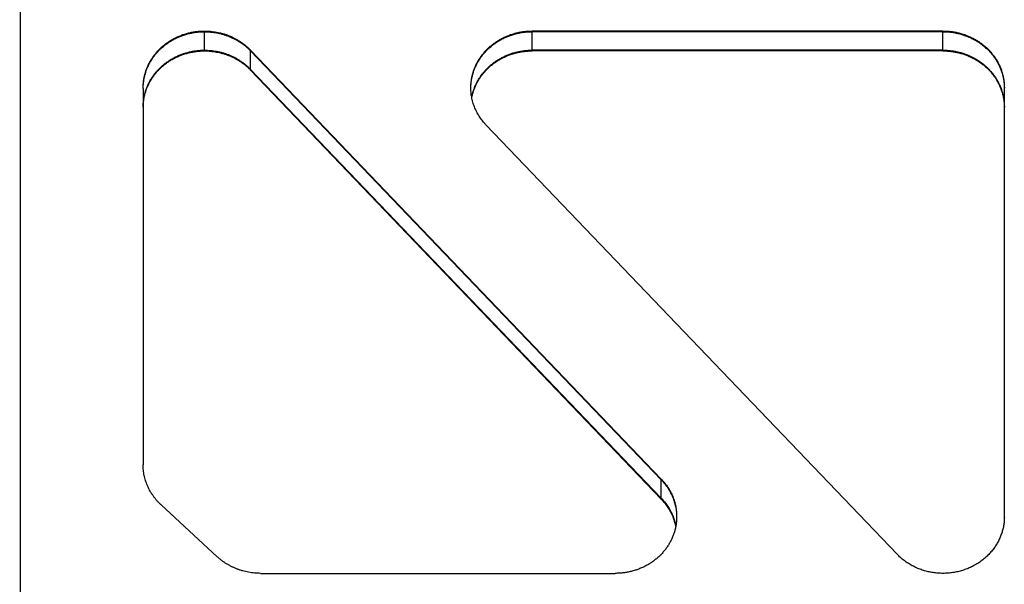
# Model space of a CAD drawing. Extents: x -1065 to 1101, y -576 to 1051.
# Drawn here: x -420 to -216, y -143 to -26 of the extents above; entities that cross this region are included whole.
import ezdxf

# ---------------------------------------------------------------- set-up
doc = ezdxf.new("R2010")
doc.units = 0
doc.header["$LTSCALE"] = 0.25
doc.linetypes.add('DIVIDE', pattern=[71.228618, 28.491447, -14.245724, 0, -14.245724, 0, -14.245724])
doc.layers.get('0').update_dxf_attribs({"linetype": 'CONTINUOUS'})

# ---------------------------------------------------------------- blocks, each defined once
blk = doc.blocks.new('*X220')
at = {"color": 1}
for p, q in [((-440, -139.83), (-440.07, -139.76)), ((-440, -146.9), (-440.3, -146.6)), ((-440, -153.97), (-440.3, -153.67)), ((-437.61, -163.43), (-438.12, -162.92)), ((-433.42, -174.69), (-433.93, -174.18)), ((-429.23, -185.95), (-429.74, -185.44)), ((-425.04, -197.21), (-425.55, -196.7)), ((-420.86, -208.47), (-421.37, -207.96)), ((-420, -216.4), (-420.3, -216.1)), ((-420, -223.47), (-420.3, -223.17)), ((-420, -230.54), (-420.3, -230.24)), ((-420, -237.61), (-420.3, -237.31))]:
    blk.add_line(p, q, dxfattribs=at)
blk = doc.blocks.new('GEO__S', base_point=(-591.51, -1748.13))
for p, q in [((-420, -149.52), (-420, -23.8)), ((-420, -149.52), (-420, -23.8)), ((-420, -149.52), (-420, -23.8)), ((-420, -149.52), (-420, -23.8)), ((-229.05, -28.47), (-314.07, -28.47)), ((-229.05, -28.58), (-314.07, -28.58)), ((-229.05, -28.61), (-314.07, -28.61)), ((-287.36, -121.22), (-372.39, -32.42)), ((-287.36, -121.34), (-372.39, -32.54)), ((-287.36, -121.37), (-372.39, -32.57)), ((-229.05, -32.44), (-314.07, -32.44)), ((-229.05, -32.47), (-314.07, -32.47)), ((-229.05, -32.58), (-314.07, -32.58)), ((-287.36, -125.19), (-372.39, -36.4)), ((-287.36, -125.22), (-372.39, -36.43)), ((-287.36, -125.34), (-372.39, -36.54)), ((-394.6, -40.34), (-394.6, -44.17)), ((-394.6, -40.34), (-394.6, -44.17)), ((-216.35, -40.34), (-216.35, -40.2)), ((-216.35, -44.17), (-216.35, -40.34)), ((-216.35, -44.17), (-216.35, -40.34)), ((-394.6, -44.2), (-394.6, -44.32)), ((-394.6, -44.2), (-394.6, -44.32)), ((-394.6, -44.2), (-394.6, -44.32)), ((-394.6, -44.32), (-394.6, -118.27)), ((-394.6, -44.32), (-394.6, -118.27)), ((-394.6, -44.32), (-394.6, -118.27)), ((-216.35, -44.32), (-216.35, -44.2)), ((-216.35, -44.32), (-216.35, -44.2)), ((-216.35, -44.32), (-216.35, -44.2)), ((-216.35, -128.99), (-216.35, -44.32)), ((-216.35, -128.99), (-216.35, -44.32)), ((-216.35, -128.99), (-216.35, -44.32)), ((-323.59, -47.97), (-238.56, -136.77)), ((-379.27, -137.29), (-390.88, -126.56)), ((-216.35, -129.14), (-216.35, -128.99)), ((-216.35, -129.14), (-216.35, -128.99)), ((-216.35, -129.14), (-216.35, -128.99)), ((-370.29, -140.73), (-296.88, -140.73))]:
    blk.add_line(p, q)
at = {"color": 1, "linetype": 'DIVIDE'}
for p, q in [((-381.9, -28.58), (-381.9, -28.47)), ((-314.07, -28.58), (-314.07, -28.47)), ((-229.05, -28.58), (-229.05, -28.47)), ((-381.9, -32.44), (-381.9, -28.61)), ((-314.07, -32.44), (-314.07, -28.61)), ((-229.05, -32.44), (-229.05, -28.61)), ((-381.9, -32.47), (-381.9, -32.58)), ((-372.39, -32.54), (-372.39, -32.42)), ((-372.39, -36.4), (-372.39, -32.57)), ((-314.07, -32.47), (-314.07, -32.58)), ((-229.05, -32.47), (-229.05, -32.58)), ((-372.39, -36.43), (-372.39, -36.54)), ((-287.36, -121.34), (-287.36, -121.22)), ((-287.36, -125.19), (-287.36, -121.37)), ((-287.36, -125.22), (-287.36, -125.34))]:
    blk.add_line(p, q, dxfattribs=at)
for points in [[(-394.6, -40.2, -0.01714), (-394.57, -39.45, -0.017049), (-394.5, -38.72, -0.016941), (-394.37, -37.99, -0.016824), (-394.2, -37.27, -0.016703), (-393.98, -36.57, -0.016582), (-393.71, -35.88, -0.016463), (-393.39, -35.21, -0.016351), (-393.03, -34.55, -0.016246), (-392.63, -33.92, -0.016148), (-392.18, -33.31, -0.016056), (-391.69, -32.73, -0.01597), (-391.16, -32.17, -0.016498), (-390.58, -31.63, -0.016252), (-389.95, -31.12, -0.016024), (-389.29, -30.66, -0.015815), (-388.6, -30.23, -0.015632), (-387.88, -29.85, -0.015478), (-387.14, -29.51, -0.015358), (-386.38, -29.22, -0.015271), (-385.59, -28.97, -0.015219), (-384.79, -28.77, -0.0152), (-383.98, -28.62, -0.015213), (-383.16, -28.52, -0.015254), (-382.32, -28.47), (-381.9, -28.47), (-381.9, -28.47)], [(-381.9, -28.47, -0.011523), (-381.27, -28.48, -0.01151), (-380.64, -28.52, -0.011511), (-380.01, -28.6, -0.011527), (-379.39, -28.7, -0.011559), (-378.77, -28.83, -0.011606), (-378.16, -28.99, -0.011668), (-377.56, -29.17, -0.011745), (-376.97, -29.38, -0.012558), (-376.38, -29.63, -0.012607), (-375.78, -29.92, -0.012672), (-375.2, -30.23, -0.012752), (-374.64, -30.57, -0.012846), (-374.1, -30.94, -0.012955), (-373.58, -31.33, -0.013078), (-373.09, -31.75, -0.013212), (-372.61, -32.19), (-372.39, -32.42), (-372.39, -32.42)], [(-326.77, -40.2, -0.01714), (-326.75, -39.45, -0.017049), (-326.67, -38.72, -0.016941), (-326.55, -37.99, -0.016824), (-326.37, -37.27, -0.016703), (-326.15, -36.57, -0.016582), (-325.88, -35.88, -0.016463), (-325.57, -35.21, -0.016351), (-325.21, -34.55, -0.016246), (-324.8, -33.92, -0.016148), (-324.36, -33.31, -0.016056), (-323.87, -32.73, -0.01597), (-323.34, -32.17, -0.016498), (-322.75, -31.63, -0.016252), (-322.12, -31.12, -0.016024), (-321.46, -30.66, -0.015815), (-320.77, -30.23, -0.015632), (-320.06, -29.85, -0.015478), (-319.31, -29.51, -0.015358), (-318.55, -29.22, -0.015271), (-317.77, -28.97, -0.015219), (-316.97, -28.77, -0.0152), (-316.16, -28.62, -0.015213), (-315.33, -28.52, -0.015254), (-314.5, -28.47), (-314.07, -28.47), (-314.07, -28.47)], [(-229.05, -28.47, -0.015234), (-228.21, -28.49, -0.015186), (-227.38, -28.57, -0.015163), (-226.56, -28.69, -0.01517), (-225.75, -28.87, -0.015209), (-224.96, -29.09, -0.015282), (-224.19, -29.36, -0.015389), (-223.44, -29.67, -0.015531), (-222.71, -30.03, -0.015705), (-222, -30.44, -0.015907), (-221.33, -30.88, -0.016134), (-220.68, -31.37, -0.01638), (-220.07, -31.9, -0.015841), (-219.52, -32.45, -0.015935), (-219.01, -33.02, -0.016033), (-218.54, -33.61, -0.016137), (-218.11, -34.23, -0.016249), (-217.73, -34.88, -0.016368), (-217.39, -35.54, -0.016494), (-217.1, -36.22, -0.016626), (-216.86, -36.92, -0.01676), (-216.66, -37.63, -0.016893), (-216.51, -38.35, -0.017021), (-216.41, -39.09, -0.017136), (-216.36, -39.83), (-216.35, -40.2), (-216.35, -40.2)], [(-394.6, -40.2, -0.017612), (-394.56, -39.43, -0.017512), (-394.48, -38.68, -0.017397), (-394.34, -37.93, -0.017272), (-394.14, -37.2, -0.017144), (-393.9, -36.48, -0.017017), (-393.61, -35.77, -0.016895), (-393.27, -35.09, -0.01678), (-392.88, -34.42, -0.016672), (-392.45, -33.78, -0.016572), (-391.97, -33.16, -0.016478), (-391.45, -32.58, -0.016389), (-390.88, -32.02, -0.016372), (-390.27, -31.49, -0.016136), (-389.62, -31, -0.015916), (-388.95, -30.55, -0.01572), (-388.24, -30.15, -0.015551), (-387.51, -29.79, -0.015414), (-386.76, -29.47, -0.01531), (-385.99, -29.2, -0.015241), (-385.2, -28.98, -0.015206), (-384.39, -28.81, -0.015203), (-383.57, -28.68, -0.01523), (-382.74, -28.61, -0.015284), (-381.9, -28.58), (-381.9, -28.58)], [(-394.6, -40.2, -0.01755), (-394.56, -39.44, -0.01745), (-394.47, -38.68, -0.017335), (-394.33, -37.94, -0.017211), (-394.14, -37.21, -0.017084), (-393.9, -36.49, -0.016958), (-393.6, -35.79, -0.016837), (-393.26, -35.11, -0.016722), (-392.88, -34.44, -0.016615), (-392.44, -33.8, -0.016516), (-391.97, -33.19, -0.016423), (-391.45, -32.6, -0.016335), (-390.88, -32.05, -0.016372), (-390.27, -31.52, -0.016136), (-389.62, -31.03, -0.015916), (-388.95, -30.58, -0.01572), (-388.24, -30.18, -0.015551), (-387.51, -29.82, -0.015414), (-386.76, -29.5, -0.01531), (-385.99, -29.24, -0.015241), (-385.2, -29.01, -0.015206), (-384.39, -28.84, -0.015203), (-383.57, -28.71, -0.01523), (-382.74, -28.64, -0.015284), (-381.9, -28.61), (-381.9, -28.61)], [(-381.9, -28.58, -0.011523), (-381.27, -28.6, -0.01151), (-380.64, -28.64, -0.011511), (-380.01, -28.71, -0.011527), (-379.39, -28.81, -0.011559), (-378.77, -28.94, -0.011606), (-378.16, -29.1, -0.011668), (-377.56, -29.29, -0.011745), (-376.97, -29.5, -0.012558), (-376.38, -29.75, -0.012607), (-375.78, -30.03, -0.012672), (-375.2, -30.35, -0.012752), (-374.64, -30.69, -0.012846), (-374.1, -31.05, -0.012955), (-373.58, -31.45, -0.013078), (-373.09, -31.87, -0.013212), (-372.61, -32.31), (-372.39, -32.54), (-372.39, -32.54)], [(-381.9, -28.61, -0.011523), (-381.27, -28.63, -0.01151), (-380.64, -28.67, -0.011511), (-380.01, -28.74, -0.011527), (-379.39, -28.84, -0.011559), (-378.77, -28.97, -0.011606), (-378.16, -29.13, -0.011668), (-377.56, -29.32, -0.011745), (-376.97, -29.53, -0.012558), (-376.38, -29.78, -0.012607), (-375.78, -30.06, -0.012672), (-375.2, -30.38, -0.012752), (-374.64, -30.72, -0.012846), (-374.1, -31.08, -0.012955), (-373.58, -31.48, -0.013078), (-373.09, -31.9, -0.013212), (-372.61, -32.34), (-372.39, -32.57), (-372.39, -32.57)], [(-326.77, -40.2, -0.017612), (-326.74, -39.43, -0.017512), (-326.65, -38.68, -0.017397), (-326.51, -37.93, -0.017272), (-326.32, -37.2, -0.017144), (-326.08, -36.48, -0.017017), (-325.78, -35.77, -0.016895), (-325.44, -35.09, -0.01678), (-325.06, -34.42, -0.016672), (-324.62, -33.78, -0.016572), (-324.15, -33.16, -0.016478), (-323.62, -32.58, -0.016389), (-323.06, -32.02, -0.016372), (-322.44, -31.49, -0.016136), (-321.8, -31, -0.015916), (-321.12, -30.55, -0.01572), (-320.42, -30.15, -0.015551), (-319.69, -29.79, -0.015414), (-318.94, -29.47, -0.01531), (-318.16, -29.2, -0.015241), (-317.37, -28.98, -0.015206), (-316.56, -28.81, -0.015203), (-315.74, -28.68, -0.01523), (-314.91, -28.61, -0.015284), (-314.07, -28.58), (-314.07, -28.58)], [(-326.77, -40.2, -0.01755), (-326.74, -39.44, -0.01745), (-326.65, -38.68, -0.017335), (-326.51, -37.94, -0.017211), (-326.31, -37.21, -0.017084), (-326.07, -36.49, -0.016958), (-325.78, -35.79, -0.016837), (-325.44, -35.11, -0.016722), (-325.05, -34.44, -0.016615), (-324.62, -33.8, -0.016516), (-324.14, -33.19, -0.016423), (-323.62, -32.6, -0.016335), (-323.06, -32.05, -0.016372), (-322.44, -31.52, -0.016136), (-321.8, -31.03, -0.015916), (-321.12, -30.58, -0.01572), (-320.42, -30.18, -0.015551), (-319.69, -29.82, -0.015414), (-318.94, -29.5, -0.01531), (-318.16, -29.24, -0.015241), (-317.37, -29.01, -0.015206), (-316.56, -28.84, -0.015203), (-315.74, -28.71, -0.01523), (-314.91, -28.64, -0.015284), (-314.07, -28.61), (-314.07, -28.61)], [(-229.05, -28.58, -0.015234), (-228.21, -28.61, -0.015186), (-227.38, -28.68, -0.015163), (-226.56, -28.81, -0.01517), (-225.75, -28.98, -0.015209), (-224.96, -29.2, -0.015282), (-224.19, -29.47, -0.015389), (-223.44, -29.79, -0.015531), (-222.71, -30.15, -0.015705), (-222, -30.55, -0.015907), (-221.33, -31, -0.016134), (-220.68, -31.49, -0.01638), (-220.07, -32.02, -0.016298), (-219.5, -32.58, -0.016397), (-218.98, -33.16, -0.016501), (-218.5, -33.78, -0.016611), (-218.07, -34.42, -0.01673), (-217.68, -35.09, -0.016856), (-217.34, -35.77, -0.01699), (-217.05, -36.48, -0.01713), (-216.81, -37.2, -0.017271), (-216.61, -37.93, -0.017411), (-216.47, -38.68, -0.017542), (-216.39, -39.43, -0.01766), (-216.35, -40.2), (-216.35, -40.2)], [(-229.05, -28.61, -0.015234), (-228.21, -28.64, -0.015186), (-227.38, -28.71, -0.015163), (-226.56, -28.84, -0.01517), (-225.75, -29.01, -0.015209), (-224.96, -29.24, -0.015282), (-224.19, -29.5, -0.015389), (-223.44, -29.82, -0.015531), (-222.71, -30.18, -0.015705), (-222, -30.58, -0.015907), (-221.33, -31.03, -0.016134), (-220.68, -31.52, -0.01638), (-220.07, -32.05, -0.016244), (-219.5, -32.6, -0.016342), (-218.98, -33.19, -0.016445), (-218.51, -33.8, -0.016555), (-218.07, -34.44, -0.016672), (-217.69, -35.11, -0.016798), (-217.35, -35.79, -0.016931), (-217.05, -36.49, -0.017069), (-216.81, -37.21, -0.01721), (-216.62, -37.94, -0.017349), (-216.48, -38.68, -0.01748), (-216.39, -39.44, -0.017597), (-216.35, -40.2), (-216.35, -40.2)], [(-394.6, -44.17, -0.017133), (-394.57, -43.43, -0.017042), (-394.5, -42.69, -0.016935), (-394.37, -41.96, -0.016819), (-394.2, -41.24, -0.016698), (-393.98, -40.54, -0.016577), (-393.71, -39.85, -0.01646), (-393.39, -39.18, -0.016348), (-393.03, -38.53, -0.016243), (-392.63, -37.89, -0.016146), (-392.18, -37.28, -0.016055), (-391.69, -36.7, -0.015969), (-391.16, -36.14, -0.016498), (-390.58, -35.6, -0.016252), (-389.95, -35.1, -0.016024), (-389.29, -34.63, -0.015815), (-388.6, -34.2, -0.015632), (-387.88, -33.82, -0.015478), (-387.14, -33.48, -0.015358), (-386.38, -33.19, -0.015271), (-385.59, -32.95, -0.015219), (-384.79, -32.75, -0.0152), (-383.98, -32.6, -0.015213), (-383.16, -32.5, -0.015254), (-382.32, -32.44), (-381.9, -32.44), (-381.9, -32.44)], [(-394.6, -44.17, -0.017074), (-394.57, -43.43, -0.016982), (-394.49, -42.7, -0.016876), (-394.37, -41.97, -0.01676), (-394.19, -41.26, -0.01664), (-393.97, -40.55, -0.01652), (-393.7, -39.87, -0.016403), (-393.39, -39.2, -0.016293), (-393.03, -38.55, -0.016189), (-392.62, -37.92, -0.016092), (-392.18, -37.31, -0.016002), (-391.69, -36.73, -0.015916), (-391.16, -36.17, -0.016498), (-390.58, -35.64, -0.016252), (-389.95, -35.13, -0.016024), (-389.29, -34.66, -0.015815), (-388.6, -34.23, -0.015632), (-387.88, -33.85, -0.015478), (-387.14, -33.51, -0.015358), (-386.38, -33.22, -0.015271), (-385.59, -32.98, -0.015219), (-384.79, -32.78, -0.0152), (-383.98, -32.63, -0.015213), (-383.16, -32.53, -0.015254), (-382.32, -32.47), (-381.9, -32.47), (-381.9, -32.47)], [(-394.6, -44.17, -0.017538), (-394.56, -43.41, -0.017439), (-394.47, -42.66, -0.017325), (-394.33, -41.91, -0.017202), (-394.14, -41.18, -0.017076), (-393.9, -40.46, -0.016951), (-393.6, -39.76, -0.016831), (-393.26, -39.08, -0.016717), (-392.88, -38.42, -0.016612), (-392.44, -37.78, -0.016514), (-391.97, -37.16, -0.016422), (-391.45, -36.58, -0.016334), (-390.88, -36.02, -0.016372), (-390.27, -35.49, -0.016136), (-389.62, -35, -0.015916), (-388.95, -34.55, -0.01572), (-388.24, -34.15, -0.015551), (-387.51, -33.79, -0.015414), (-386.76, -33.48, -0.01531), (-385.99, -33.21, -0.015241), (-385.2, -32.99, -0.015206), (-384.39, -32.81, -0.015203), (-383.57, -32.69, -0.01523), (-382.74, -32.61, -0.015284), (-381.9, -32.58), (-381.9, -32.58)], [(-381.9, -32.44, -0.011523), (-381.27, -32.45, -0.01151), (-380.64, -32.5, -0.011511), (-380.01, -32.57, -0.011527), (-379.39, -32.67, -0.011559), (-378.77, -32.8, -0.011606), (-378.16, -32.96, -0.011668), (-377.56, -33.14, -0.011745), (-376.97, -33.36, -0.012558), (-376.38, -33.61, -0.012607), (-375.78, -33.89, -0.012672), (-375.2, -34.2, -0.012752), (-374.64, -34.54, -0.012846), (-374.1, -34.91, -0.012955), (-373.58, -35.3, -0.013078), (-373.09, -35.72, -0.013212), (-372.61, -36.17), (-372.39, -36.4), (-372.39, -36.4)], [(-381.9, -32.47, -0.011523), (-381.27, -32.48, -0.01151), (-380.64, -32.53, -0.011511), (-380.01, -32.6, -0.011527), (-379.39, -32.7, -0.011559), (-378.77, -32.83, -0.011606), (-378.16, -32.99, -0.011668), (-377.56, -33.17, -0.011745), (-376.97, -33.39, -0.012558), (-376.38, -33.64, -0.012607), (-375.78, -33.92, -0.012672), (-375.2, -34.23, -0.012752), (-374.64, -34.57, -0.012846), (-374.1, -34.94, -0.012955), (-373.58, -35.34, -0.013078), (-373.09, -35.75, -0.013212), (-372.61, -36.2), (-372.39, -36.43), (-372.39, -36.43)], [(-381.9, -32.58, -0.011523), (-381.27, -32.6, -0.01151), (-380.64, -32.64, -0.011511), (-380.01, -32.71, -0.011527), (-379.39, -32.82, -0.011559), (-378.77, -32.94, -0.011606), (-378.16, -33.1, -0.011668), (-377.56, -33.29, -0.011745), (-376.97, -33.5, -0.012558), (-376.38, -33.75, -0.012607), (-375.78, -34.04, -0.012672), (-375.2, -34.35, -0.012752), (-374.64, -34.69, -0.012846), (-374.1, -35.06, -0.012955), (-373.58, -35.45, -0.013078), (-373.09, -35.87, -0.013212), (-372.61, -36.31), (-372.39, -36.54), (-372.39, -36.54)], [(-326.59, -42.19, -0.016533), (-326.44, -41.48, -0.016417), (-326.23, -40.78, -0.016301), (-325.99, -40.1, -0.016186), (-325.69, -39.44, -0.016076), (-325.36, -38.79, -0.015973), (-324.98, -38.16, -0.015876), (-324.56, -37.55, -0.015786), (-324.1, -36.97, -0.015701), (-323.6, -36.41, -0.01562), (-323.06, -35.87, -0.015722), (-322.47, -35.37, -0.015504), (-321.85, -34.89, -0.0153), (-321.2, -34.46, -0.015116), (-320.53, -34.07, -0.014956), (-319.84, -33.71, -0.014823), (-319.12, -33.4, -0.01472), (-318.38, -33.13, -0.014647), (-317.63, -32.91, -0.014605), (-316.86, -32.72, -0.014592), (-316.07, -32.58, -0.014606), (-315.28, -32.49, -0.014645), (-314.48, -32.44), (-314.07, -32.44), (-314.07, -32.44)], [(-326.59, -42.2, -0.016495), (-326.43, -41.49, -0.01638), (-326.23, -40.8, -0.016264), (-325.98, -40.12, -0.01615), (-325.69, -39.46, -0.01604), (-325.35, -38.81, -0.015937), (-324.98, -38.18, -0.015841), (-324.56, -37.58, -0.015751), (-324.1, -36.99, -0.015667), (-323.6, -36.44, -0.015586), (-323.06, -35.91, -0.015722), (-322.47, -35.4, -0.015504), (-321.85, -34.92, -0.0153), (-321.2, -34.49, -0.015116), (-320.53, -34.1, -0.014956), (-319.84, -33.74, -0.014823), (-319.12, -33.43, -0.01472), (-318.38, -33.16, -0.014647), (-317.63, -32.94, -0.014605), (-316.86, -32.75, -0.014592), (-316.07, -32.61, -0.014606), (-315.28, -32.52, -0.014645), (-314.48, -32.47), (-314.07, -32.47), (-314.07, -32.47)], [(-326.58, -42.26, -0.016353), (-326.42, -41.56, -0.01624), (-326.22, -40.87, -0.016125), (-325.97, -40.2, -0.016013), (-325.67, -39.54, -0.015906), (-325.34, -38.9, -0.015805), (-324.96, -38.28, -0.01571), (-324.55, -37.68, -0.015622), (-324.09, -37.1, -0.015539), (-323.59, -36.55, -0.01546), (-323.06, -36.02, -0.015722), (-322.47, -35.51, -0.015504), (-321.85, -35.04, -0.0153), (-321.2, -34.61, -0.015116), (-320.53, -34.21, -0.014956), (-319.84, -33.86, -0.014823), (-319.12, -33.55, -0.01472), (-318.38, -33.28, -0.014647), (-317.63, -33.05, -0.014605), (-316.86, -32.87, -0.014592), (-316.07, -32.73, -0.014606), (-315.28, -32.64, -0.014645), (-314.48, -32.59), (-314.07, -32.58), (-314.07, -32.58)], [(-229.05, -32.44, -0.015234), (-228.21, -32.46, -0.015186), (-227.38, -32.54, -0.015163), (-226.56, -32.67, -0.01517), (-225.75, -32.84, -0.015209), (-224.96, -33.06, -0.015282), (-224.19, -33.33, -0.015389), (-223.44, -33.65, -0.015531), (-222.71, -34.01, -0.015705), (-222, -34.41, -0.015907), (-221.33, -34.86, -0.016134), (-220.68, -35.34, -0.01638), (-220.07, -35.87, -0.015841), (-219.52, -36.42, -0.015934), (-219.01, -36.99, -0.016032), (-218.54, -37.59, -0.016136), (-218.11, -38.21, -0.016246), (-217.73, -38.85, -0.016365), (-217.39, -39.51, -0.01649), (-217.1, -40.19, -0.016621), (-216.86, -40.89, -0.016755), (-216.66, -41.6, -0.016887), (-216.51, -42.32, -0.017014), (-216.41, -43.06, -0.01713), (-216.36, -43.8), (-216.35, -44.17), (-216.35, -44.17)], [(-229.05, -32.47, -0.015234), (-228.21, -32.49, -0.015186), (-227.38, -32.57, -0.015163), (-226.56, -32.7, -0.01517), (-225.75, -32.87, -0.015209), (-224.96, -33.09, -0.015282), (-224.19, -33.36, -0.015389), (-223.44, -33.68, -0.015531), (-222.71, -34.04, -0.015705), (-222, -34.44, -0.015907), (-221.33, -34.89, -0.016134), (-220.68, -35.38, -0.01638), (-220.07, -35.91, -0.015789), (-219.52, -36.45, -0.015882), (-219.01, -37.02, -0.015979), (-218.54, -37.61, -0.016081), (-218.12, -38.23, -0.016191), (-217.74, -38.87, -0.016309), (-217.4, -39.53, -0.016433), (-217.11, -40.21, -0.016563), (-216.86, -40.9, -0.016696), (-216.66, -41.61, -0.016828), (-216.51, -42.33, -0.016954), (-216.41, -43.06, -0.017069), (-216.36, -43.8), (-216.35, -44.17), (-216.35, -44.17)], [(-229.05, -32.58, -0.015234), (-228.21, -32.61, -0.015186), (-227.38, -32.69, -0.015163), (-226.56, -32.81, -0.01517), (-225.75, -32.99, -0.015209), (-224.96, -33.21, -0.015282), (-224.19, -33.48, -0.015389), (-223.44, -33.79, -0.015531), (-222.71, -34.15, -0.015705), (-222, -34.55, -0.015907), (-221.33, -35, -0.016134), (-220.68, -35.49, -0.01638), (-220.07, -36.02, -0.016243), (-219.5, -36.58, -0.016341), (-218.98, -37.16, -0.016443), (-218.51, -37.78, -0.016551), (-218.07, -38.42, -0.016668), (-217.69, -39.08, -0.016792), (-217.35, -39.76, -0.016924), (-217.05, -40.46, -0.017061), (-216.81, -41.18, -0.017201), (-216.62, -41.91, -0.017338), (-216.48, -42.66, -0.017468), (-216.39, -43.41, -0.017585), (-216.35, -44.17), (-216.35, -44.17)], [(-394.6, -40.31, -0.000723), (-394.6, -40.26, 0.000477), (-394.6, -40.2), (-394.6, -40.2)], [(-394.6, -40.31, -0.001322), (-394.6, -40.26, -0.001322), (-394.6, -40.2), (-394.6, -40.2)], [(-394.6, -40.34, -0.000705), (-394.6, -40.31), (-394.6, -40.31)], [(-394.6, -40.34, -0.000705), (-394.6, -40.31), (-394.6, -40.31)], [(-326.77, -40.31, -0.000723), (-326.77, -40.26, 0.000477), (-326.77, -40.2), (-326.77, -40.2)], [(-326.77, -40.31, -0.001322), (-326.77, -40.26, -0.001322), (-326.77, -40.2), (-326.77, -40.2)], [(-326.77, -40.34, -0.000705), (-326.77, -40.31), (-326.77, -40.31)], [(-326.77, -40.34, -0.000705), (-326.77, -40.31), (-326.77, -40.31)], [(-323.59, -47.97, -0.011312), (-323.96, -47.57, -0.011359), (-324.3, -47.16, -0.011406), (-324.63, -46.73, -0.011455), (-324.93, -46.29, -0.011506), (-325.21, -45.84, -0.011559), (-325.47, -45.37, -0.011614), (-325.71, -44.9, -0.011671), (-325.92, -44.42, -0.011729), (-326.11, -43.93, -0.011789), (-326.28, -43.44, -0.01185), (-326.43, -42.94, -0.011911), (-326.54, -42.43, -0.01197), (-326.64, -41.91, -0.012028), (-326.71, -41.39, -0.012082), (-326.75, -40.87, -0.012131), (-326.77, -40.34), (-326.77, -40.34)], [(-394.6, -44.2, -0.000705), (-394.6, -44.17), (-394.6, -44.17)], [(-394.6, -44.2, -0.000705), (-394.6, -44.17), (-394.6, -44.17)], [(-216.35, -44.17, -0.000705), (-216.35, -44.2), (-216.35, -44.2)], [(-216.35, -44.17, -0.000705), (-216.35, -44.2), (-216.35, -44.2)], [(-216.35, -44.17, -0.000705), (-216.35, -44.2), (-216.35, -44.2)], [(-216.35, -44.17, -0.000705), (-216.35, -44.2), (-216.35, -44.2)], [(-216.35, -44.17, -0.000705), (-216.35, -44.2), (-216.35, -44.2)], [(-216.35, -44.17, -0.000705), (-216.35, -44.2), (-216.35, -44.2)], [(-390.88, -126.56, -0.011648), (-391.29, -126.17, -0.011697), (-391.68, -125.76, -0.011748), (-392.04, -125.33, -0.011801), (-392.38, -124.89, -0.011856), (-392.7, -124.44, -0.011914), (-393, -123.97, -0.011975), (-393.27, -123.49, -0.012038), (-393.52, -123.01, -0.012105), (-393.74, -122.51, -0.012174), (-393.94, -122, -0.012245), (-394.11, -121.49, -0.012316), (-394.26, -120.96, -0.012387), (-394.38, -120.44, -0.012457), (-394.48, -119.9, -0.012523), (-394.54, -119.36, -0.012584), (-394.59, -118.82, -0.012638), (-394.6, -118.27), (-394.6, -118.27)], [(-287.36, -121.22, -0.011507), (-286.99, -121.63, -0.011556), (-286.64, -122.05, -0.011607), (-286.31, -122.49, -0.011659), (-286, -122.94, -0.011713), (-285.71, -123.4, -0.011769), (-285.45, -123.87, -0.011827), (-285.21, -124.35, -0.011888), (-285, -124.84, -0.01195), (-284.81, -125.34, -0.012014), (-284.64, -125.84, -0.012078), (-284.5, -126.35, -0.012142), (-284.38, -126.87, -0.012204), (-284.29, -127.4, -0.012264), (-284.23, -127.93, -0.012319), (-284.19, -128.46, -0.012369), (-284.18, -128.99), (-284.18, -128.99)], [(-287.36, -121.34, -0.011353), (-286.99, -121.74, -0.011401), (-286.65, -122.16, -0.011449), (-286.32, -122.59, -0.0115), (-286.01, -123.03, -0.011551), (-285.73, -123.48, -0.011605), (-285.47, -123.94, -0.011662), (-285.23, -124.42, -0.01172), (-285.02, -124.9, -0.01178), (-284.83, -125.39, -0.011841), (-284.66, -125.89, -0.011903), (-284.52, -126.39, -0.011965), (-284.4, -126.9, -0.012025), (-284.31, -127.42, -0.012084), (-284.24, -127.94, -0.012138), (-284.19, -128.47, -0.012188), (-284.18, -128.99), (-284.18, -128.99)], [(-287.36, -121.37, -0.011312), (-286.99, -121.77, -0.011359), (-286.65, -122.18, -0.011408), (-286.32, -122.61, -0.011457), (-286.02, -123.05, -0.011509), (-285.74, -123.5, -0.011562), (-285.48, -123.97, -0.011618), (-285.24, -124.44, -0.011676), (-285.03, -124.92, -0.011735), (-284.84, -125.41, -0.011796), (-284.67, -125.9, -0.011858), (-284.53, -126.4, -0.011919), (-284.41, -126.91, -0.011979), (-284.31, -127.43, -0.012037), (-284.24, -127.95, -0.012092), (-284.2, -128.47, -0.012141), (-284.18, -128.99), (-284.18, -128.99)], [(-287.36, -125.19, -0.010076), (-287.03, -125.55, -0.010113), (-286.72, -125.92, -0.010151), (-286.43, -126.3, -0.01019), (-286.15, -126.69, -0.01023), (-285.89, -127.08, -0.010271), (-285.64, -127.49, -0.010314), (-285.42, -127.9, -0.010359), (-285.21, -128.32, -0.010405), (-285.02, -128.75, -0.010452), (-284.85, -129.19, -0.0105), (-284.7, -129.63, -0.010548), (-284.57, -130.07, -0.010597), (-284.45, -130.53, -0.010645), (-284.36, -130.98), (-284.36, -130.98)], [(-287.36, -125.22, -0.010052), (-287.03, -125.58, -0.010089), (-286.72, -125.95, -0.010127), (-286.43, -126.33, -0.010165), (-286.15, -126.71, -0.010205), (-285.89, -127.11, -0.010246), (-285.65, -127.51, -0.010289), (-285.42, -127.93, -0.010333), (-285.22, -128.35, -0.010379), (-285.03, -128.77, -0.010426), (-284.86, -129.21, -0.010473), (-284.7, -129.65, -0.010522), (-284.57, -130.09, -0.01057), (-284.46, -130.54, -0.010618), (-284.36, -131), (-284.36, -131)], [(-287.36, -125.34, -0.01033), (-287.03, -125.71, -0.01037), (-286.71, -126.08, -0.01041), (-286.4, -126.47, -0.010451), (-286.12, -126.87, -0.010493), (-285.86, -127.28, -0.010537), (-285.61, -127.7, -0.010582), (-285.38, -128.12, -0.010629), (-285.17, -128.55, -0.010678), (-284.98, -129, -0.010727), (-284.81, -129.44, -0.010778), (-284.66, -129.9, -0.010829), (-284.53, -130.36, -0.01088), (-284.42, -130.82), (-284.37, -131.05), (-284.37, -131.05)], [(-284.18, -129.14, -0.017538), (-284.21, -129.9, -0.017439), (-284.3, -130.66, -0.017324), (-284.44, -131.4, -0.017201), (-284.64, -132.13, -0.017075), (-284.88, -132.85, -0.016951), (-285.17, -133.55, -0.016831), (-285.51, -134.23, -0.016717), (-285.9, -134.9, -0.016612), (-286.33, -135.53, -0.016513), (-286.81, -136.15, -0.016422), (-287.33, -136.73, -0.016334), (-287.89, -137.29, -0.016372), (-288.51, -137.82, -0.016136), (-289.15, -138.31, -0.015916), (-289.83, -138.76, -0.01572), (-290.53, -139.16, -0.015551), (-291.26, -139.52, -0.015414), (-292.01, -139.83, -0.01531), (-292.79, -140.1, -0.015241), (-293.58, -140.33, -0.015206), (-294.39, -140.5, -0.015203), (-295.21, -140.63, -0.01523), (-296.04, -140.7, -0.015284), (-296.88, -140.73), (-296.88, -140.73)], [(-284.18, -128.99, 0.000477), (-284.18, -129.05, -0.000723), (-284.18, -129.11), (-284.18, -129.11)], [(-284.18, -128.99, -0.001323), (-284.18, -129.05, -0.001323), (-284.18, -129.11), (-284.18, -129.11)], [(-284.18, -129.11, -0.000705), (-284.18, -129.14), (-284.18, -129.14)], [(-284.18, -129.11, -0.000705), (-284.18, -129.14), (-284.18, -129.14)], [(-216.35, -129.14, -0.020567), (-216.4, -130.03, -0.020426), (-216.52, -130.92, -0.020262), (-216.71, -131.78, -0.020087), (-216.98, -132.63, -0.019911), (-217.3, -133.46, -0.019742), (-217.7, -134.26, -0.019584), (-218.16, -135.03, -0.019439), (-218.68, -135.77, -0.019307), (-219.27, -136.48, -0.019185), (-219.91, -137.14, -0.020253), (-220.64, -137.78, -0.019887), (-221.43, -138.38, -0.019552), (-222.28, -138.92, -0.019259), (-223.16, -139.39, -0.019021), (-224.08, -139.79, -0.018843), (-225.03, -140.12, -0.01873), (-226.01, -140.39, -0.018682), (-227.01, -140.58, -0.018696), (-228.02, -140.69, -0.018765), (-229.05, -140.73, -0.018807), (-230.08, -140.69, -0.01873), (-231.11, -140.57, -0.018705), (-232.11, -140.38, -0.018733), (-233.09, -140.12, -0.018819), (-234.04, -139.79, -0.018969), (-234.96, -139.38, -0.019181), (-235.84, -138.91, -0.019453), (-236.68, -138.38, -0.019777), (-237.47, -137.78, -0.020143), (-238.21, -137.12), (-238.56, -136.77), (-238.56, -136.77)], [(-370.29, -140.73, -0.011437), (-370.92, -140.71, -0.011406), (-371.54, -140.67, -0.011385), (-372.16, -140.6, -0.011376), (-372.78, -140.5, -0.011379), (-373.39, -140.37, -0.011396), (-373.98, -140.22, -0.011427), (-374.57, -140.04, -0.011473), (-375.15, -139.83, -0.011533), (-375.72, -139.6, -0.011608), (-376.27, -139.35, -0.011696), (-376.81, -139.06, -0.011798), (-377.34, -138.76, -0.011912), (-377.85, -138.43, -0.012036), (-378.34, -138.07, -0.012169), (-378.81, -137.69, -0.012308), (-379.27, -137.29), (-379.27, -137.29)]]:
    blk.add_lwpolyline(points, format="xyb")
blk.add_lwpolyline([(-394.6, -44.2), (-394.6, -44.18), (-394.6, -44.17), (-394.6, -44.17)])
blk.add_lwpolyline([(-394.6, -44.2), (-394.6, -44.18), (-394.6, -44.17), (-394.6, -44.17)])
blk.add_lwpolyline([(-394.6, -44.2), (-394.6, -44.18), (-394.6, -44.17), (-394.6, -44.17)])
blk.add_lwpolyline([(-394.6, -44.2), (-394.6, -44.18), (-394.6, -44.17), (-394.6, -44.17)])
blk.add_blockref('*X220', (0, 0))
blk = doc.blocks.new('FORMAT_E__S', base_point=(93.72, 91.07))
at = {"xscale": 0.5, "yscale": 0.5, "zscale": 0.5}
blk.add_blockref('GEO__S', (-193.39, -865.23), dxfattribs=at)

msp = doc.modelspace()

# ---------------------------------------------------------------- block references
at = {"xscale": 2, "yscale": 2, "zscale": 2}
msp.add_blockref('FORMAT_E__S', (-17.28, 164.46), dxfattribs=at)

doc.saveas('drawing.dxf')
